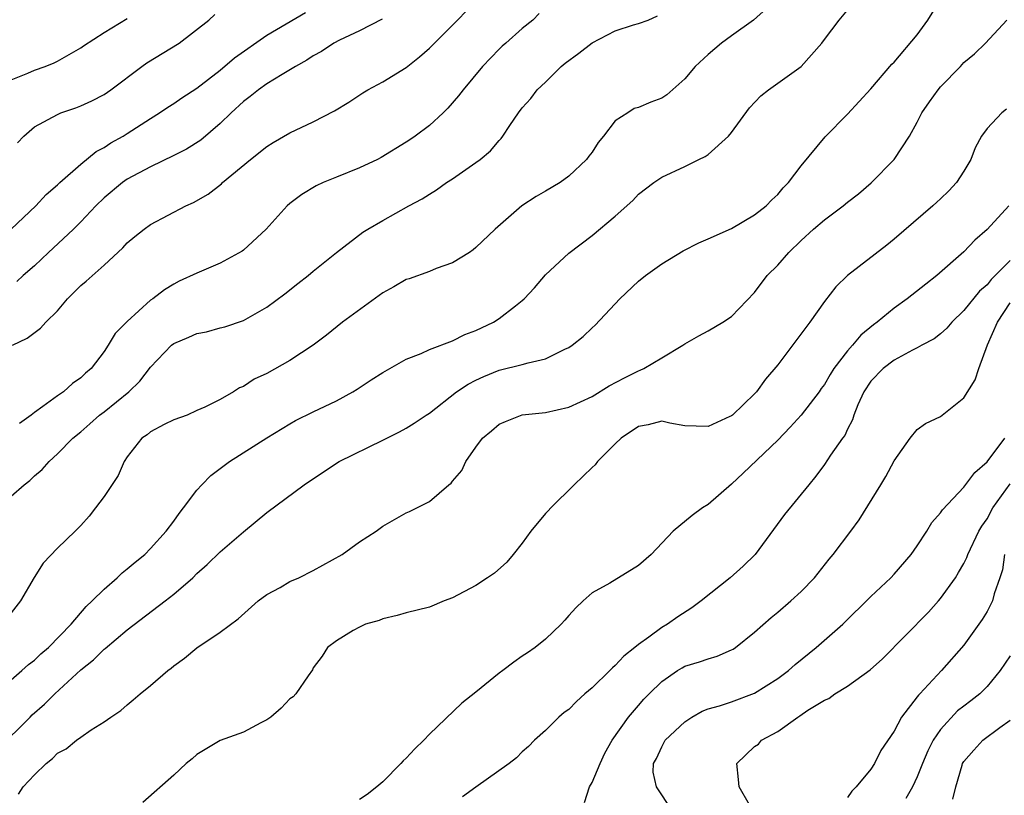
# Model space of a CAD drawing. Units: inches. Extents: x 2586000 to 2589000, y 1524000 to 1527000.
# Drawn here: x 2587554 to 2587638, y 1525046 to 1525113 of the extents above; entities that cross this region are included whole.
import ezdxf

# ---------------------------------------------------------------- set-up
doc = ezdxf.new("R2010")
doc.units = ezdxf.units.IN
doc.header["$MEASUREMENT"] = 0
doc.layers.add('LD25861524_2ft', color=83, linetype='Continuous')

msp = doc.modelspace()

# ---------------------------------------------------------------- linework, layer by layer
at = {"layer": 'LD25861524_2ft'}
for points, elevation in [([(2587551.798, 1525050.202), (2587554.629, 1525053), (2587554.818, 1525053.182), (2587555.881, 1525054.119), (2587556.75, 1525055), (2587559, 1525057.074), (2587560.084, 1525057.916), (2587561, 1525058.84), (2587561.095, 1525058.905), (2587563, 1525060.513), (2587566.265, 1525063), (2587567, 1525063.579), (2587568.639, 1525065), (2587569, 1525065.354), (2587569.876, 1525066.124), (2587571, 1525067.237), (2587573, 1525068.934), (2587575, 1525070.605), (2587578.233, 1525073), (2587581, 1525074.864), (2587581.231, 1525075), (2587585, 1525076.827), (2587586.443, 1525077.557), (2587587, 1525077.87), (2587587.703, 1525078.297), (2587588.724, 1525079), (2587589, 1525079.173), (2587591.348, 1525081), (2587592.332, 1525081.668), (2587593, 1525082), (2587593.685, 1525082.315), (2587595, 1525082.853), (2587597, 1525083.335), (2587597.494, 1525083.494), (2587599, 1525083.828), (2587600.662, 1525084.662), (2587601, 1525084.805), (2587601.3, 1525085), (2587602.227, 1525085.773), (2587603, 1525086.513), (2587603.263, 1525086.737), (2587605.388, 1525089), (2587607, 1525090.53), (2587607.6, 1525091), (2587609, 1525092.009), (2587610.854, 1525093.145), (2587612.184, 1525093.816), (2587613, 1525094.165), (2587615, 1525095.067), (2587617, 1525096.234), (2587617.979, 1525097), (2587618.484, 1525097.516), (2587619, 1525097.985), (2587619.448, 1525098.552), (2587619.921, 1525099), (2587621, 1525100.441), (2587623.06, 1525102.939), (2587625, 1525104.907), (2587627, 1525107.08), (2587628.798, 1525109.202), (2587629, 1525109.379), (2587631, 1525111.736), (2587631.912, 1525113), (2587633, 1525114.762)], 7950), ([(2587618.01, 1525113.99), (2587616.892, 1525113), (2587615, 1525111.647), (2587614.158, 1525111), (2587613, 1525110.02), (2587611.876, 1525109), (2587611, 1525107.936), (2587609.452, 1525106.548), (2587609, 1525106.266), (2587608.07, 1525105.93), (2587607, 1525105.463), (2587606.619, 1525105.381), (2587606.078, 1525105), (2587605, 1525104.313), (2587604.001, 1525103), (2587603.53, 1525102.47), (2587603, 1525101.631), (2587602.714, 1525101.286), (2587602.523, 1525101), (2587601, 1525099.548), (2587600.248, 1525099), (2587599, 1525098.257), (2587598.194, 1525097.806), (2587596.956, 1525097), (2587594.675, 1525095), (2587593, 1525093.408), (2587592.776, 1525093.224), (2587592.445, 1525093), (2587591, 1525092.087), (2587589.6, 1525091.6), (2587589, 1525091.347), (2587587.264, 1525090.736), (2587587, 1525090.66), (2587585.952, 1525090.048), (2587585, 1525089.531), (2587581.531, 1525087), (2587580.137, 1525085.863), (2587579.006, 1525085), (2587577, 1525083.695), (2587575, 1525082.581), (2587573.923, 1525082.077), (2587573, 1525081.449), (2587572.667, 1525081.333), (2587572.153, 1525081), (2587571, 1525080.339), (2587569.685, 1525079.685), (2587569, 1525079.377), (2587568.156, 1525079), (2587567, 1525078.578), (2587566.181, 1525078.181), (2587565, 1525077.56), (2587564.699, 1525077.301), (2587564.255, 1525077), (2587563, 1525075.403), (2587562.731, 1525075), (2587562.212, 1525073.788), (2587561, 1525071.975), (2587560.271, 1525071), (2587559.708, 1525070.292), (2587559, 1525069.501), (2587558.513, 1525069), (2587557, 1525067.553), (2587555.761, 1525066.239), (2587554.983, 1525065.018), (2587553.805, 1525063), (2587553, 1525061.972)], 7946), ([(2587553, 1525056.218), (2587553.916, 1525057), (2587554.486, 1525057.514), (2587555, 1525057.906), (2587555.556, 1525058.444), (2587556.205, 1525059), (2587558.159, 1525061), (2587559.469, 1525062.531), (2587559.978, 1525063), (2587561, 1525064.022), (2587562.131, 1525065), (2587562.57, 1525065.43), (2587563, 1525065.765), (2587563.666, 1525066.334), (2587564.498, 1525067), (2587565, 1525067.506), (2587566.349, 1525069), (2587567, 1525069.877), (2587567.462, 1525070.538), (2587567.84, 1525071), (2587569, 1525072.537), (2587569.406, 1525073), (2587570.192, 1525073.808), (2587571, 1525074.389), (2587571.799, 1525075), (2587575, 1525077.04), (2587577, 1525078.248), (2587577.483, 1525078.517), (2587579, 1525079.282), (2587581, 1525080.234), (2587582.405, 1525081), (2587582.774, 1525081.226), (2587583.978, 1525082.022), (2587585, 1525082.674), (2587587, 1525083.812), (2587588.309, 1525084.309), (2587589, 1525084.632), (2587591, 1525085.377), (2587592.06, 1525085.94), (2587593, 1525086.289), (2587594.519, 1525087), (2587595, 1525087.311), (2587596.411, 1525088.411), (2587597, 1525088.851), (2587597.161, 1525089), (2587598.057, 1525089.943), (2587599, 1525091.062), (2587601, 1525092.931), (2587603, 1525094.456), (2587605, 1525096.13), (2587606.522, 1525097.478), (2587607, 1525097.996), (2587608.33, 1525099), (2587609, 1525099.471), (2587611, 1525100.4), (2587612.2, 1525101), (2587612.751, 1525101.249), (2587613, 1525101.422), (2587614.742, 1525103), (2587615, 1525103.309), (2587616.556, 1525105.444), (2587617.525, 1525106.475), (2587618.179, 1525107), (2587621, 1525109.01), (2587622.771, 1525111), (2587623, 1525111.321), (2587624.283, 1525113), (2587625, 1525113.855)], 7948), ([(2587553, 1525094.992), (2587555.142, 1525097), (2587556.022, 1525097.978), (2587557, 1525098.816), (2587557.189, 1525099), (2587559, 1525100.604), (2587560.318, 1525101.682), (2587561, 1525102.025), (2587561.584, 1525102.416), (2587562.645, 1525103), (2587563, 1525103.223), (2587565, 1525104.533), (2587565.771, 1525105), (2587566.496, 1525105.504), (2587567, 1525105.82), (2587567.695, 1525106.305), (2587569, 1525107.134), (2587571, 1525108.694), (2587572.241, 1525109.759), (2587575, 1525111.685), (2587578.346, 1525113.654)], 7936), ([(2587553.129, 1525085), (2587554.38, 1525085.62), (2587555.53, 1525086.47), (2587555.976, 1525087), (2587557, 1525087.982), (2587557.86, 1525089), (2587559, 1525090.135), (2587559.473, 1525090.527), (2587561, 1525091.893), (2587562.609, 1525093.391), (2587563, 1525093.82), (2587563.643, 1525094.357), (2587564.457, 1525095), (2587565, 1525095.393), (2587568.041, 1525097), (2587568.704, 1525097.296), (2587569.976, 1525098.024), (2587571.098, 1525098.902), (2587571.199, 1525099), (2587573.597, 1525101), (2587575, 1525102.113), (2587575.546, 1525102.454), (2587577, 1525103.275), (2587579, 1525104.236), (2587580.823, 1525105.177), (2587582.06, 1525105.94), (2587583.267, 1525106.733), (2587583.712, 1525107), (2587585, 1525107.683), (2587587, 1525108.922), (2587588.165, 1525109.835), (2587589, 1525110.579), (2587591, 1525112.555), (2587591.412, 1525113), (2587592.197, 1525113.803)], 7940), ([(2587598.444, 1525113.556), (2587597.896, 1525113), (2587597, 1525112.28), (2587595.588, 1525111), (2587595.26, 1525110.74), (2587595, 1525110.499), (2587593.589, 1525109), (2587591.91, 1525107), (2587591.522, 1525106.477), (2587590.599, 1525105.401), (2587590.18, 1525105), (2587589, 1525103.929), (2587587.775, 1525103), (2587587.311, 1525102.689), (2587587, 1525102.482), (2587584.842, 1525101.158), (2587584.537, 1525101), (2587583, 1525100.275), (2587581, 1525099.474), (2587579.861, 1525099), (2587579.269, 1525098.731), (2587578.019, 1525097.981), (2587577, 1525097.211), (2587576.76, 1525097), (2587574.965, 1525095), (2587573, 1525093.193), (2587572.891, 1525093.109), (2587571, 1525092.067), (2587569, 1525091.216), (2587567.478, 1525090.522), (2587567, 1525090.276), (2587566.217, 1525089.783), (2587565.188, 1525089), (2587565, 1525088.873), (2587563, 1525087.064), (2587561.971, 1525086.029), (2587561.369, 1525085), (2587561, 1525084.474), (2587559.881, 1525083), (2587559.402, 1525082.598), (2587559, 1525082.209), (2587558.291, 1525081.708), (2587557.504, 1525081), (2587557, 1525080.655), (2587555.723, 1525079.723), (2587555, 1525079.225), (2587554.72, 1525079), (2587553.733, 1525078.267)], 7942), ([(2587553, 1525072.009), (2587554.129, 1525073), (2587554.622, 1525073.378), (2587555, 1525073.759), (2587555.676, 1525074.324), (2587556.283, 1525075), (2587557, 1525075.648), (2587558.3, 1525077), (2587559, 1525077.564), (2587559.771, 1525078.229), (2587560.622, 1525079), (2587561, 1525079.287), (2587563.139, 1525081), (2587564.081, 1525081.919), (2587565, 1525083.129), (2587566.816, 1525085), (2587567, 1525085.145), (2587568.285, 1525085.715), (2587569, 1525086.009), (2587569.826, 1525086.174), (2587571, 1525086.504), (2587571.406, 1525086.594), (2587573, 1525087.147), (2587575, 1525088.293), (2587576.556, 1525089.444), (2587577.688, 1525090.311), (2587578.56, 1525091), (2587579, 1525091.377), (2587581, 1525093.002), (2587583.263, 1525094.737), (2587583.696, 1525095), (2587585, 1525095.746), (2587587.237, 1525097), (2587588.384, 1525097.616), (2587589, 1525098.021), (2587589.615, 1525098.385), (2587590.48, 1525099), (2587591, 1525099.332), (2587593, 1525100.728), (2587593.361, 1525101), (2587594.252, 1525101.747), (2587595, 1525102.642), (2587595.187, 1525102.813), (2587595.325, 1525103), (2587595.914, 1525103.914), (2587596.66, 1525105), (2587597, 1525105.441), (2587597.744, 1525106.256), (2587598.278, 1525107), (2587599, 1525107.653), (2587600.354, 1525109), (2587600.702, 1525109.298), (2587601.864, 1525110.136), (2587603.023, 1525111.023), (2587605, 1525112.064), (2587606.583, 1525112.583), (2587607, 1525112.698), (2587607.84, 1525113), (2587608.638, 1525113.363)], 7944), ([(2587553, 1525107.854), (2587554.43, 1525108.43), (2587555, 1525108.686), (2587555.941, 1525109), (2587556.696, 1525109.304), (2587557, 1525109.456), (2587559, 1525110.603), (2587559.231, 1525110.769), (2587561, 1525111.925), (2587563, 1525113.121)], 7932), ([(2587584.94, 1525113.06), (2587583, 1525112.079), (2587581.253, 1525111.253), (2587580.781, 1525111), (2587579.712, 1525110.288), (2587579, 1525109.904), (2587578.467, 1525109.533), (2587577.469, 1525109), (2587576.319, 1525108.319), (2587575, 1525107.496), (2587574.303, 1525107), (2587573.591, 1525106.409), (2587573, 1525105.989), (2587571.934, 1525105), (2587571, 1525104.09), (2587569.337, 1525102.663), (2587568.109, 1525101.891), (2587567, 1525101.328), (2587565, 1525100.362), (2587563, 1525099.287), (2587562.583, 1525099), (2587561, 1525097.698), (2587560.283, 1525097), (2587559, 1525095.63), (2587558.364, 1525095), (2587556.632, 1525093.368), (2587556.221, 1525093), (2587555, 1525091.83), (2587554.048, 1525091), (2587553.501, 1525090.499)], 7938), ([(2587553.564, 1525102.436), (2587554.085, 1525103), (2587555, 1525103.792), (2587557, 1525104.88), (2587557.273, 1525105), (2587558.558, 1525105.442), (2587559, 1525105.61), (2587559.954, 1525106.046), (2587561, 1525106.598), (2587561.574, 1525107), (2587564.24, 1525109), (2587564.683, 1525109.317), (2587567.455, 1525111), (2587570.023, 1525113), (2587570.537, 1525113.463)], 7934), ([(2587553.629, 1525046.371), (2587554.028, 1525047), (2587555, 1525048.036), (2587556.009, 1525049), (2587556.573, 1525049.427), (2587557, 1525049.888), (2587557.732, 1525050.268), (2587558.615, 1525051), (2587559, 1525051.285), (2587559.903, 1525051.903), (2587561, 1525052.581), (2587561.575, 1525053), (2587562.436, 1525053.564), (2587563, 1525054.069), (2587563.518, 1525054.482), (2587564.104, 1525055), (2587565, 1525055.726), (2587566.483, 1525057), (2587566.785, 1525057.214), (2587567, 1525057.398), (2587567.936, 1525058.064), (2587569, 1525058.947), (2587571, 1525060.313), (2587572.544, 1525061.456), (2587574.275, 1525063), (2587575, 1525063.541), (2587576.163, 1525064.163), (2587577, 1525064.667), (2587577.768, 1525065), (2587579, 1525065.619), (2587581.502, 1525067), (2587583, 1525068.073), (2587584.435, 1525069), (2587585, 1525069.437), (2587587, 1525070.584), (2587587.296, 1525070.704), (2587589, 1525071.55), (2587590.671, 1525073), (2587590.866, 1525073.134), (2587591, 1525073.307), (2587591.789, 1525074.211), (2587592.147, 1525075), (2587593, 1525076.241), (2587593.573, 1525077), (2587594.358, 1525077.642), (2587595, 1525078.213), (2587595.549, 1525078.451), (2587597, 1525079.006), (2587599, 1525079.229), (2587601, 1525079.663), (2587603, 1525080.604), (2587604.485, 1525081.515), (2587605.785, 1525082.215), (2587607, 1525082.816), (2587607.143, 1525082.857), (2587607.455, 1525083), (2587609, 1525083.935), (2587610.814, 1525085), (2587611, 1525085.133), (2587612.184, 1525085.816), (2587613, 1525086.251), (2587614.254, 1525087), (2587615, 1525087.484), (2587617, 1525089.54), (2587618.089, 1525091), (2587619, 1525091.905), (2587619.931, 1525093), (2587621, 1525094.029), (2587622.077, 1525095), (2587623, 1525095.807), (2587624.63, 1525097), (2587625, 1525097.308), (2587625.948, 1525098.052), (2587627.02, 1525098.98), (2587629.008, 1525101), (2587630.325, 1525103), (2587631, 1525104.197), (2587631.398, 1525105), (2587632.047, 1525105.953), (2587632.79, 1525107), (2587633, 1525107.258), (2587634.704, 1525109), (2587635, 1525109.329), (2587635.913, 1525110.086), (2587636.865, 1525111), (2587638.711, 1525113)], 7952), ([(2587638.685, 1525105.315), (2587638.265, 1525105), (2587637, 1525103.655), (2587636.515, 1525103), (2587635.988, 1525102.012), (2587635.595, 1525101), (2587635, 1525100), (2587634.365, 1525099), (2587633.702, 1525098.298), (2587633, 1525097.606), (2587632.689, 1525097.311), (2587632.328, 1525097), (2587629, 1525094.143), (2587628.375, 1525093.625), (2587625, 1525091.009), (2587623.974, 1525090.026), (2587623, 1525088.768), (2587621.739, 1525087), (2587619, 1525083.307), (2587617.922, 1525082.078), (2587617.149, 1525081), (2587617, 1525080.83), (2587615.089, 1525079), (2587615, 1525078.93), (2587614.86, 1525078.86), (2587613, 1525078.012), (2587611.953, 1525078.047), (2587611, 1525078.056), (2587609.709, 1525078.291), (2587609, 1525078.46), (2587607.844, 1525078.156), (2587607, 1525078.022), (2587605.513, 1525077), (2587605, 1525076.525), (2587603.466, 1525075), (2587603.28, 1525074.72), (2587603, 1525074.477), (2587601.467, 1525073), (2587599.456, 1525071), (2587599.241, 1525070.759), (2587599, 1525070.522), (2587597.731, 1525069), (2587597, 1525067.97), (2587596.205, 1525067), (2587595.675, 1525066.325), (2587594.609, 1525065.391), (2587593.993, 1525065), (2587593, 1525064.329), (2587591, 1525063.26), (2587590.268, 1525063), (2587589, 1525062.473), (2587587, 1525061.964), (2587586.244, 1525061.756), (2587585, 1525061.465), (2587584.685, 1525061.315), (2587583.506, 1525061), (2587583, 1525060.747), (2587582.439, 1525060.439), (2587581, 1525059.57), (2587580.221, 1525059), (2587579.761, 1525058.238), (2587579, 1525057.232), (2587578.933, 1525057.067), (2587578.557, 1525056.557), (2587577.512, 1525055), (2587577.267, 1525054.733), (2587577, 1525054.567), (2587576.246, 1525053.754), (2587575.353, 1525053), (2587575, 1525052.754), (2587574.506, 1525052.506), (2587573, 1525051.693), (2587571, 1525050.983), (2587569, 1525049.778), (2587568.591, 1525049.409), (2587568.079, 1525049), (2587567, 1525048.012), (2587564.341, 1525045.659)], 7954), ([(2587638.884, 1525097), (2587637, 1525094.955), (2587635.952, 1525094.049), (2587635, 1525093.05), (2587632.689, 1525091), (2587631.734, 1525090.266), (2587630.137, 1525089), (2587629, 1525088.21), (2587627.558, 1525087), (2587627.238, 1525086.762), (2587626.138, 1525085.862), (2587625.434, 1525085), (2587625, 1525084.514), (2587623.827, 1525083), (2587623.5, 1525082.5), (2587623, 1525081.631), (2587622.731, 1525081.27), (2587622.558, 1525081), (2587621.013, 1525079), (2587620.057, 1525077.943), (2587619, 1525076.823), (2587616.014, 1525073.986), (2587615, 1525073.054), (2587613, 1525071.3), (2587612.518, 1525071), (2587611.635, 1525070.365), (2587609.994, 1525069), (2587608.104, 1525067), (2587607, 1525066.043), (2587604.538, 1525064.538), (2587603, 1525063.7), (2587602.233, 1525063), (2587601.603, 1525062.397), (2587601, 1525061.737), (2587600.668, 1525061.332), (2587600.36, 1525061), (2587599, 1525059.721), (2587598.097, 1525059), (2587597.457, 1525058.543), (2587597, 1525058.251), (2587596.266, 1525057.734), (2587595.318, 1525057), (2587595, 1525056.773), (2587593, 1525055.139), (2587591.795, 1525054.205), (2587589, 1525051.521), (2587588.522, 1525051), (2587587.744, 1525050.255), (2587587, 1525049.472), (2587586.753, 1525049.247), (2587586.545, 1525049), (2587585, 1525047.43), (2587584.494, 1525047), (2587583.657, 1525046.343), (2587583, 1525045.908)], 7956), ([(2587639, 1525092.29), (2587637.345, 1525090.655), (2587637, 1525090.22), (2587636.342, 1525089.658), (2587635, 1525088.001), (2587633.96, 1525087), (2587633.53, 1525086.47), (2587633, 1525085.976), (2587632.447, 1525085.553), (2587631.384, 1525085), (2587631, 1525084.782), (2587630.593, 1525084.593), (2587629, 1525083.735), (2587628.063, 1525083), (2587627, 1525081.926), (2587626.385, 1525081), (2587625.87, 1525079.871), (2587625.526, 1525079), (2587625.414, 1525078.586), (2587625, 1525077.769), (2587624.765, 1525077.235), (2587624.566, 1525077), (2587623.532, 1525075.532), (2587623, 1525074.748), (2587622.27, 1525073.73), (2587621.658, 1525073), (2587619.571, 1525070.429), (2587617.058, 1525067), (2587616.001, 1525065.999), (2587614.886, 1525065), (2587612.409, 1525063), (2587611.601, 1525062.399), (2587610.38, 1525061.62), (2587609.488, 1525061), (2587609, 1525060.723), (2587607.883, 1525059.883), (2587607, 1525059.261), (2587606.695, 1525059), (2587605.743, 1525058.257), (2587605, 1525057.433), (2587604.754, 1525057.246), (2587604.533, 1525057), (2587603, 1525055.529), (2587602.378, 1525055), (2587601.658, 1525054.342), (2587601, 1525053.657), (2587600.617, 1525053.383), (2587600.132, 1525053), (2587599, 1525051.841), (2587598.046, 1525051), (2587597.527, 1525050.473), (2587597, 1525050.003), (2587596.496, 1525049.504), (2587595.863, 1525049), (2587593, 1525046.968), (2587591.865, 1525046.135)], 7958), ([(2587602.352, 1525045.649), (2587602.791, 1525047), (2587603, 1525047.36), (2587603.694, 1525049), (2587604.118, 1525049.882), (2587604.739, 1525051), (2587606.13, 1525053), (2587607, 1525054.006), (2587607.47, 1525054.53), (2587607.919, 1525055), (2587609, 1525056.077), (2587610.361, 1525057), (2587610.759, 1525057.241), (2587611, 1525057.369), (2587612.254, 1525057.746), (2587613, 1525058.026), (2587613.762, 1525058.238), (2587615, 1525058.781), (2587615.144, 1525058.856), (2587615.36, 1525059), (2587617, 1525060.303), (2587618.423, 1525061.577), (2587619, 1525062.032), (2587620.123, 1525063), (2587621, 1525063.823), (2587622.137, 1525065), (2587623.412, 1525066.588), (2587623.769, 1525067), (2587625.277, 1525069), (2587626.007, 1525069.993), (2587627.849, 1525073), (2587628.3, 1525073.7), (2587629, 1525075.053), (2587630.388, 1525077), (2587631, 1525077.757), (2587631.719, 1525078.281), (2587633, 1525078.87), (2587635, 1525080.475), (2587635.971, 1525082.029), (2587636.288, 1525083), (2587637.036, 1525085.036), (2587637.89, 1525087), (2587639, 1525088.661)], 7960), ([(2587609.879, 1525045), (2587609, 1525046.295), (2587608.545, 1525047), (2587608.257, 1525048.257), (2587608.293, 1525049), (2587608.559, 1525049.441), (2587609, 1525050.45), (2587609.309, 1525051), (2587611, 1525052.605), (2587611.586, 1525053), (2587612.486, 1525053.514), (2587613, 1525053.712), (2587613.982, 1525053.982), (2587615, 1525054.325), (2587617, 1525055.067), (2587619, 1525056.32), (2587619.912, 1525057), (2587620.478, 1525057.522), (2587622.299, 1525059), (2587624.584, 1525061), (2587627, 1525063.367), (2587628.722, 1525065), (2587629, 1525065.3), (2587630.463, 1525067), (2587631, 1525067.748), (2587631.819, 1525069), (2587632.258, 1525069.742), (2587633, 1525070.595), (2587633.155, 1525070.845), (2587635, 1525072.8), (2587635.945, 1525074.055), (2587637, 1525074.966), (2587638.543, 1525077)], 7962), ([(2587616.553, 1525045.447), (2587615.672, 1525047), (2587615.62, 1525047.62), (2587615.472, 1525049), (2587617, 1525050.455), (2587617.328, 1525050.672), (2587617.591, 1525051), (2587619, 1525051.746), (2587620.704, 1525053), (2587620.893, 1525053.107), (2587621.583, 1525053.583), (2587623, 1525054.447), (2587623.386, 1525054.614), (2587623.895, 1525055), (2587625, 1525055.664), (2587626.946, 1525057.055), (2587627.998, 1525058.002), (2587631.957, 1525062.043), (2587632.833, 1525063), (2587633, 1525063.194), (2587634.276, 1525065), (2587634.555, 1525065.445), (2587635, 1525066.216), (2587635.262, 1525066.738), (2587635.353, 1525067), (2587636.303, 1525069), (2587636.553, 1525069.447), (2587637, 1525070.057), (2587637.496, 1525071), (2587639, 1525073.084)], 7964), ([(2587638.509, 1525067), (2587638.326, 1525065.674), (2587638.106, 1525065), (2587637.607, 1525063.607), (2587637.468, 1525063), (2587637, 1525062.096), (2587636.597, 1525061.403), (2587635, 1525059.194), (2587633.084, 1525057), (2587631.211, 1525055), (2587631.101, 1525054.899), (2587631, 1525054.745), (2587629.629, 1525053), (2587629, 1525051.802), (2587627.866, 1525050.134), (2587627.324, 1525049), (2587627, 1525048.532), (2587625.732, 1525047), (2587625.373, 1525046.627), (2587625, 1525046.077)], 7966), ([(2587639, 1525058.262), (2587638.124, 1525057), (2587637, 1525055.629), (2587636.371, 1525055), (2587635.612, 1525054.388), (2587635, 1525053.942), (2587634.473, 1525053.527), (2587633, 1525051.941), (2587632.357, 1525051), (2587631.905, 1525050.095), (2587631.439, 1525049), (2587631, 1525047.859), (2587630.592, 1525047), (2587630.002, 1525046.002)], 7968), ([(2587634.069, 1525045.931), (2587634.321, 1525047), (2587634.848, 1525048.849), (2587634.901, 1525049), (2587635, 1525049.167), (2587635.855, 1525050.146), (2587636.628, 1525051), (2587638.106, 1525052.106), (2587639, 1525052.744)], 7970)]:
    msp.add_lwpolyline(points, dxfattribs=dict(at, elevation=elevation))

doc.saveas('drawing.dxf')
